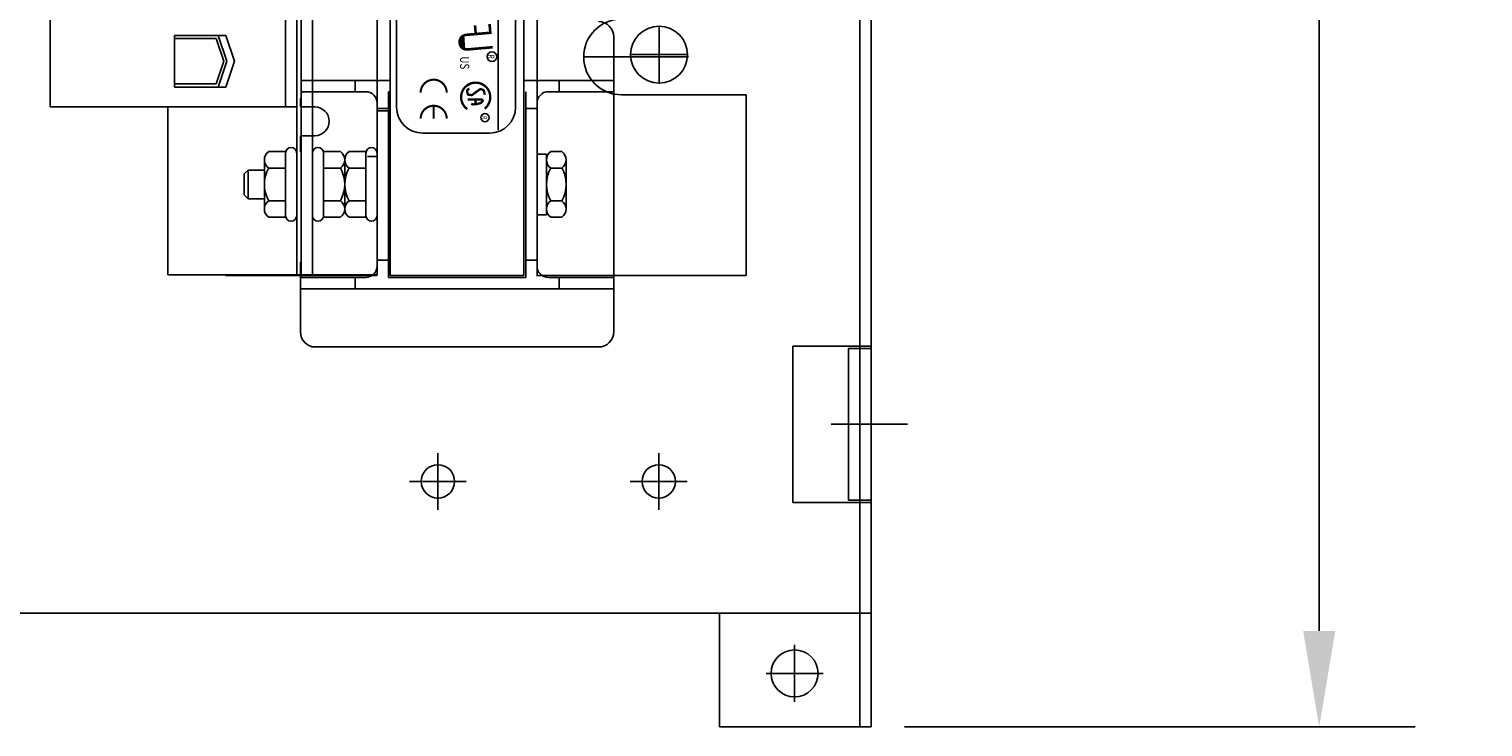
# Model space of a CAD drawing. Units: inches. Extents: x -117.6 to -42.6, y 27 to 74.
# Drawn here: x -94.2 to -84.6, y 43.3 to 47.9 of the extents above; entities that cross this region are included whole.
import ezdxf

# ---------------------------------------------------------------- set-up
doc = ezdxf.new("R2010")
doc.units = ezdxf.units.IN
doc.header["$MEASUREMENT"] = 0
doc.linetypes.add('CENTER', pattern=[2, 1.25, -0.25, 0.25, -0.25])
for name, color, linetype in [('ANGLE', 7, 'Continuous'), ('base', 7, 'Continuous'), ('CENTER', 7, 'CENTER'), ('CENTERLINE', 7, 'CENTER'), ('DIM', 7, 'Continuous'), ('REACTOR', 7, 'Continuous')]:
    doc.layers.add(name, color=color, linetype=linetype)
doc.styles.add('MASTER', font='simplex.shx', dxfattribs={"width": 0.8})
doc.styles.add('STYLE1', font='swissi.ttf', dxfattribs={"width": 0.8})
doc.dimstyles.get("Standard").update_dxf_attribs({"dimtxt": 0.18, "dimasz": 0.18, "dimexe": 0.18, "dimexo": 0.0625, "dimgap": 0.09, "dimtad": 0, "dimtih": 1, "dimtoh": 1, "dimzin": 4, "dimdsep": 46, "dimtxsty": 'Standard', "dimcen": 0.09, "dimadec": 0, "dimazin": 1, "dimtfac": 1, "dimtofl": 0, "dimtmove": 0, "dimatfit": 3, "dimfxl": 1, "dimtolj": 1, "dimtzin": 0, "dimarcsym": 0})

# ---------------------------------------------------------------- blocks, each defined once
blk = doc.blocks.new('*D10')
at = {"layer": 'Defpoints', "color": 0, "transparency": 16777216}
for p in [(-88.6717, 55.2483), (-85.7166, 55.2483), (-88.6717, 43.2502)]:
    blk.add_point(p, dxfattribs=at)
at = {"layer": 'DIM', "color": 0, "lineweight": -2, "transparency": 16777216}
for p, q in [((-88.4518, 55.2483), (-85.0831, 55.2483)), ((-85.7166, 54.6149), (-85.7166, 49.8827)), ((-85.7166, 43.8836), (-85.7166, 48.6159)), ((-88.4518, 43.2502), (-85.0831, 43.2502))]:
    blk.add_line(p, q, dxfattribs=at)
at = {"layer": 'DIM', "color": 0, "transparency": 16777216}
for points in [[(-85.8221, 54.6149), (-85.611, 54.6149), (-85.7166, 55.2483)], [(-85.8221, 43.8836), (-85.611, 43.8836), (-85.7166, 43.2502)]]:
    blk.add_solid(points, dxfattribs=at)
at = {"layer": 'DIM', "color": 0, "transparency": 16777216, "insert": (-85.7166, 49.2493), "char_height": 0.63341, "attachment_point": 5}
blk.add_mtext('\\A1;12.00', dxfattribs=at)

msp = doc.modelspace()

# ---------------------------------------------------------------- linework, layer by layer
for p, q in [((-89.4942, 47.4199, -5.5), (-90.3167, 47.4199, -5.5)), ((-89.4942, 46.2279, -5.5), (-89.4942, 47.4199, -5.5)), ((-89.4942, 47.4199, -5.5), (-89.4942, 46.2279, -5.5)), ((-90.8742, 46.2279, -5.5), (-89.4942, 46.2279, -5.5))]:
    msp.add_line(p, q)
at = {"layer": 'ANGLE'}
msp.add_line((-89.8742, 46.2279, -5.5), (-90.3687, 46.2279, -5.5), dxfattribs=at)
at = {"layer": 'base'}
for p, q in [((-88.6717, 43.2502, -5.5), (-88.6717, 55.2483, -5.5)), ((-88.7457, 45.7465, -5.5), (-88.7457, 52.5644, -5.5)), ((-89.1867, 44.7315, -5.5), (-89.1867, 45.7615, -5.5)), ((-89.1867, 45.7615, -5.5), (-88.6717, 45.7615, -5.5)), ((-88.8197, 45.7465, -5.5), (-88.8197, 44.7465, -5.5)), ((-88.8197, 45.7465, -5.5), (-88.6717, 45.7465, -5.5)), ((-88.7457, 45.7465, -5.5), (-88.7457, 44.7465, -5.5)), ((-89.1867, 44.7315, -5.5), (-88.6717, 44.7315, -5.5)), ((-88.8197, 44.7465, -5.5), (-88.6717, 44.7465, -5.5)), ((-88.7457, 44.0005, -5.5), (-88.7457, 44.7465, -5.5)), ((-96.6717, 44.0005, -5.5), (-88.6717, 44.0005, -5.5)), ((-89.6717, 44.0005, -5.5), (-89.6717, 43.2502, -5.5)), ((-88.7457, 44.0005, -5.5), (-88.7457, 43.2502, -5.5)), ((-89.6717, 43.2502, -5.5), (-88.6717, 43.2502, -5.5))]:
    msp.add_line(p, q, dxfattribs=at)
for centre, radius in [((-90.0694, 47.6852), 0.1875), ((-91.5281, 44.8695, -5.5), 0.11), ((-90.0716, 44.8695, -5.5), 0.11), ((-89.1761, 43.6036, -5.5), 0.155)]:
    msp.add_circle(centre, radius, dxfattribs=at)
at = {"layer": 'CENTER'}
for p, q in [((-90.0694, 47.8727), (-90.0694, 47.4977)), ((-90.2569, 47.6852), (-89.8819, 47.6852)), ((-88.4316, 45.2465, -5.5), (-88.9355, 45.2465, -5.5)), ((-91.5281, 44.682, -5.5), (-91.5281, 45.057, -5.5)), ((-90.0716, 44.682, -5.5), (-90.0716, 45.057, -5.5)), ((-91.7156, 44.8695, -5.5), (-91.3406, 44.8695, -5.5)), ((-90.2591, 44.8695, -5.5), (-89.8841, 44.8695, -5.5)), ((-89.1761, 43.4161, -5.5), (-89.1761, 43.7911, -5.5)), ((-89.3636, 43.6036, -5.5), (-88.9886, 43.6036, -5.5))]:
    msp.add_line(p, q, dxfattribs=at)
at = {"layer": 'CENTERLINE', "linetype": 'Continuous'}
msp.add_line((-89.8753, 47.6699, -5.5), (-90.5678, 47.6699, -5.5), dxfattribs=at)
at = {"layer": 'REACTOR', "color": 7}
for p, q in [((-92.4582, 46.229, -5.5), (-92.4582, 52.229, -5.5)), ((-92.4292, 52.229, -5.5), (-92.4292, 46.229, -5.5)), ((-92.3552, 46.229, -5.5), (-92.3552, 52.229, -5.5)), ((-91.9292, 46.2324, -5.5), (-91.9292, 52.2324, -5.5)), ((-91.9292, 46.2324, -5.5), (-91.9292, 52.2324, -5.5)), ((-91.8417, 52.2279, -5.5), (-91.8417, 46.2279, -5.5)), ((-90.9617, 52.2279, -5.5), (-90.9617, 46.2279, -5.5)), ((-90.9617, 52.2279, -5.5), (-90.9617, 46.2279, -5.5)), ((-90.8742, 52.2279, -5.5), (-90.8742, 46.2279, -5.5)), ((-90.8742, 52.2234, -5.5), (-90.8742, 46.2234, -5.5)), ((-94.0852, 47.3415, -5.5), (-94.0852, 51.1165, -5.5)), ((-92.5322, 51.1165, -5.5), (-92.5322, 47.3415, -5.5)), ((-92.4582, 47.3415, -5.5), (-92.4582, 51.1165, -5.5)), ((-91.1296, 51.1468, -5.5), (-91.1296, 47.1871, -5.5)), ((-91.8004, 51.0005, -5.5), (-91.8004, 47.339, -5.5)), ((-91.0153, 51.0005, -5.5), (-91.0153, 47.339, -5.5)), ((-93.2652, 47.8115, -5.5), (-92.9252, 47.8115, -5.5)), ((-93.2652, 47.4715, -5.5), (-93.2652, 47.8115, -5.5)), ((-93.2652, 47.7915, -5.5), (-92.9903, 47.7915, -5.5)), ((-92.9903, 47.7915, -5.5), (-92.9401, 47.6415, -5.5)), ((-92.9771, 47.8115, -5.5), (-92.9201, 47.6415, -5.5)), ((-92.9252, 47.8115, -5.5), (-92.8682, 47.6415, -5.5)), ((-91.36, 47.8147, -5.5), (-91.3517, 47.7187, -5.5)), ((-90.3687, 47.8015, -5.5), (-90.3687, 45.8565, -5.5)), ((-90.3687, 47.8004, -5.5), (-90.3687, 45.8554, -5.5)), ((-92.9401, 47.6415, -5.5), (-92.9903, 47.4915, -5.5)), ((-92.9201, 47.6415, -5.5), (-92.9771, 47.4715, -5.5)), ((-92.8682, 47.6415, -5.5), (-92.9252, 47.4715, -5.5)), ((-93.2652, 47.4915, -5.5), (-92.9903, 47.4915, -5.5)), ((-93.2652, 47.4715, -5.5), (-92.9252, 47.4715, -5.5)), ((-91.8417, 47.5154, -5.5), (-92.4292, 47.5154, -5.5)), ((-92.0742, 47.5154, -5.5), (-92.0742, 47.4404, -5.5)), ((-90.3687, 47.5154, -5.5), (-90.9617, 47.5154, -5.5)), ((-90.7292, 47.5154, -5.5), (-90.7292, 47.4404, -5.5)), ((-92.4347, 47.3979, -5.5), (-92.4347, 47.3404, -5.5)), ((-92.0042, 47.4404, -5.5), (-92.4292, 47.4404, -5.5)), ((-91.9292, 47.3654, -5.5), (-91.9292, 46.329, -5.5)), ((-91.8542, 47.4404, -5.5), (-91.8542, 46.2154, -5.5)), ((-91.8417, 47.4404, -5.5), (-91.8542, 47.4404, -5.5)), ((-91.8417, 47.4256, -5.5), (-91.8542, 47.4256, -5.5)), ((-90.9492, 47.4404, -5.5), (-90.9492, 46.2154, -5.5)), ((-90.8742, 46.9415, -5.5), (-90.8742, 47.3654, -5.5)), ((-90.3687, 47.4404, -5.5), (-90.7992, 47.4404, -5.5)), ((-89.4942, 47.4199, -5.5), (-90.3167, 47.4199, -5.5)), ((-89.4942, 47.4199, -5.5), (-89.4942, 46.2279, -5.5)), ((-89.4942, 46.2279, -5.5), (-89.4942, 47.4199, -5.5)), ((-94.0852, 47.3415, -5.5), (-92.4582, 47.3415, -5.5)), ((-93.3092, 46.2324, -5.5), (-93.3092, 47.3415, -5.5)), ((-93.3092, 47.3415, -5.5), (-93.3092, 46.2324, -5.5)), ((-92.4347, 47.3404, -5.5), (-92.3397, 47.3404, -5.5)), ((-91.9292, 47.329, -5.5), (-91.8542, 47.329, -5.5)), ((-91.9292, 47.329, -5.5), (-91.8542, 47.329, -5.5)), ((-91.9292, 47.3142, -5.5), (-91.8542, 47.3142, -5.5)), ((-91.9292, 47.3142, -5.5), (-91.8542, 47.3142, -5.5)), ((-90.9492, 47.329, -5.5), (-90.8742, 47.329, -5.5)), ((-90.8742, 47.329, -5.5), (-90.8742, 46.329, -5.5)), ((-91.6281, 47.1668, -5.5), (-91.1875, 47.1668, -5.5)), ((-92.4347, 47.1504, -5.5), (-92.3397, 47.1504, -5.5)), ((-92.4347, 47.1504, -5.5), (-92.4347, 47.0444, -5.5)), ((-92.6722, 46.6666, -5.5), (-92.6722, 46.9913, -5.5)), ((-92.6432, 47.0455, -5.5), (-92.5308, 47.0455, -5.5)), ((-92.5322, 47.0356, -5.5), (-92.5322, 46.6224, -5.5)), ((-92.4592, 47.0356, -5.5), (-92.4592, 46.6224, -5.5)), ((-92.3552, 47.0356, -5.5), (-92.3552, 46.6224, -5.5)), ((-92.1712, 47.0455, -5.5), (-92.2836, 47.0455, -5.5)), ((-92.2822, 47.0356, -5.5), (-92.2822, 46.6224, -5.5)), ((-92.1422, 46.6605, -5.5), (-92.1422, 46.9975, -5.5)), ((-92.1422, 46.6605, -5.5), (-92.1422, 46.9975, -5.5)), ((-92.1422, 46.6605, -5.5), (-92.1422, 46.9975, -5.5)), ((-92.1422, 46.6605, -5.5), (-92.1422, 46.9975, -5.5)), ((-92.1422, 46.6666, -5.5), (-92.1422, 46.9913, -5.5)), ((-92.1422, 46.6666, -5.5), (-92.1422, 46.9913, -5.5)), ((-92.1422, 46.9913, -5.5), (-92.1422, 46.6666, -5.5)), ((-92.1422, 46.9913, -5.5), (-92.1422, 46.6666, -5.5)), ((-92.1422, 46.6666, -5.5), (-92.1422, 46.9913, -5.5)), ((-92.1422, 46.6666, -5.5), (-92.1422, 46.9913, -5.5)), ((-92.1422, 46.9913, -5.5), (-92.1422, 46.6666, -5.5)), ((-92.1422, 46.9913, -5.5), (-92.1422, 46.6666, -5.5)), ((-92.1422, 46.6666, -5.5), (-92.1422, 46.9913, -5.5)), ((-92.1422, 46.6666, -5.5), (-92.1422, 46.9913, -5.5)), ((-92.1132, 47.0455, -5.5), (-92.0008, 47.0455, -5.5)), ((-92.0022, 47.0356, -5.5), (-92.0022, 46.6224, -5.5)), ((-91.9912, 47.0131, -5.5), (-91.9292, 47.0131, -5.5)), ((-91.9292, 47.0356, -5.5), (-91.9292, 46.6224, -5.5)), ((-90.8122, 47.029, -5.5), (-90.8742, 47.029, -5.5)), ((-90.8742, 47.029, -5.5), (-90.8742, 46.629, -5.5)), ((-90.8122, 47.029, -5.5), (-90.8122, 46.629, -5.5)), ((-90.8122, 46.6666, -5.5), (-90.8122, 46.9913, -5.5)), ((-90.7832, 47.0455, -5.5), (-90.7112, 47.0455, -5.5)), ((-90.6822, 46.6605, -5.5), (-90.6822, 46.9975, -5.5)), ((-90.6822, 46.9913, -5.5), (-90.6822, 46.6666, -5.5)), ((-92.8048, 46.8984, -5.5), (-92.7792, 46.924, -5.5)), ((-92.8048, 46.7595, -5.5), (-92.8048, 46.8984, -5.5)), ((-92.7792, 46.924, -5.5), (-92.6722, 46.924, -5.5)), ((-92.7792, 46.734, -5.5), (-92.7792, 46.924, -5.5)), ((-92.6432, 46.9372, -5.5), (-92.5322, 46.9372, -5.5)), ((-92.1712, 46.9372, -5.5), (-92.2822, 46.9372, -5.5)), ((-92.1132, 46.9372, -5.5), (-92.0022, 46.9372, -5.5)), ((-90.7832, 46.9372, -5.5), (-90.7112, 46.9372, -5.5)), ((-92.7792, 46.734, -5.5), (-92.8048, 46.7595, -5.5)), ((-92.6722, 46.734, -5.5), (-92.7792, 46.734, -5.5)), ((-92.6432, 46.7207, -5.5), (-92.5322, 46.7207, -5.5)), ((-92.1712, 46.7207, -5.5), (-92.2822, 46.7207, -5.5)), ((-92.1132, 46.7207, -5.5), (-92.0022, 46.7207, -5.5)), ((-91.9292, 46.7165, -5.5), (-91.9292, 46.2904, -5.5)), ((-90.8742, 46.2904, -5.5), (-90.8742, 46.7279, -5.5)), ((-90.8742, 46.7165, -5.5), (-90.8742, 46.2904, -5.5)), ((-90.7832, 46.7207, -5.5), (-90.7112, 46.7207, -5.5)), ((-92.6432, 46.6125, -5.5), (-92.5308, 46.6125, -5.5)), ((-92.1712, 46.6125, -5.5), (-92.2836, 46.6125, -5.5)), ((-92.1132, 46.6125, -5.5), (-92.0008, 46.6125, -5.5)), ((-90.8122, 46.629, -5.5), (-90.8742, 46.629, -5.5)), ((-90.7832, 46.6125, -5.5), (-90.7112, 46.6125, -5.5)), ((-92.4347, 46.3165, -5.5), (-92.4347, 45.8565, -5.5)), ((-92.4347, 46.3154, -5.5), (-92.4347, 45.8554, -5.5)), ((-91.9292, 46.329, -5.5), (-91.8542, 46.329, -5.5)), ((-91.9292, 46.329, -5.5), (-91.8542, 46.329, -5.5)), ((-90.9492, 46.329, -5.5), (-90.8742, 46.329, -5.5)), ((-93.3092, 46.2324, -5.5), (-91.9292, 46.2324, -5.5)), ((-93.1792, 46.2324, -5.5), (-91.9292, 46.2324, -5.5)), ((-92.9292, 46.2279, -5.5), (-92.4347, 46.2279, -5.5)), ((-92.7092, 46.229, -5.5), (-92.4292, 46.229, -5.5)), ((-92.4582, 46.229, -5.5), (-92.3552, 46.229, -5.5)), ((-92.4347, 46.2279, -5.5), (-91.9292, 46.2279, -5.5)), ((-92.0042, 46.2154, -5.5), (-92.4347, 46.2154, -5.5)), ((-92.2252, 46.2279, -5.5), (-92.1212, 46.2279, -5.5)), ((-92.0742, 46.2154, -5.5), (-92.0742, 46.1404, -5.5)), ((-90.9492, 46.2154, -5.5), (-91.8542, 46.2154, -5.5)), ((-90.9617, 46.2279, -5.5), (-91.8417, 46.2279, -5.5)), ((-90.3687, 46.2279, -5.5), (-90.8742, 46.2279, -5.5)), ((-90.8742, 46.2279, -5.5), (-89.4942, 46.2279, -5.5)), ((-90.3687, 46.2154, -5.5), (-90.7992, 46.2154, -5.5)), ((-90.7292, 46.2154, -5.5), (-90.7292, 46.1404, -5.5)), ((-89.8742, 46.2279, -5.5), (-90.3687, 46.2279, -5.5)), ((-90.3687, 46.1404, -5.5), (-92.4347, 46.1404, -5.5)), ((-90.4687, 45.7565, -5.5), (-92.3347, 45.7565, -5.5))]:
    msp.add_line(p, q, dxfattribs=at)
at = {"layer": 'REACTOR', "color": 7, "elevation": -5.5}
for points, const_width in [([(-91.3415, 47.8154), (-91.1735, 47.83)], 0.0172), ([(-91.2834, 47.8786), (-91.2789, 47.8264)], 0.0172), ([(-91.1873, 47.8869), (-91.1828, 47.8346)], 0.0172), ([(-91.3331, 47.7193), (-91.1672, 47.7337)], 0.0172), ([(-91.2804, 47.3892), (-91.2801, 47.3583)], 0.0153), ([(-91.5557, 47.2617), (-91.5557, 47.3478)], 0.0138)]:
    msp.add_lwpolyline(points, dxfattribs=dict(at, const_width=const_width))
for points, const_width in [([(-91.3415, 47.8154, 1), (-91.3331, 47.7193, 1)], 0.0172), ([(-91.5557, 47.5198, 0.414214), (-91.6418, 47.4337, 0.414214)], 0.0138), ([(-91.4696, 47.4337, 0.414214), (-91.5557, 47.5198, 0.414214)], 0.0138), ([(-91.2789, 47.5002, 0.730688), (-91.3345, 47.3259, 0.730688)], 0.0154), ([(-91.2189, 47.4203), (-91.2243, 47.4453, 0.235679), (-91.2286, 47.4507), (-91.2431, 47.4573, 0.272363), (-91.2508, 47.4566), (-91.3012, 47.4197, -0.181389), (-91.3064, 47.4183), (-91.3242, 47.4198, -0.313269), (-91.3309, 47.4254), (-91.3356, 47.4427, -0.260045), (-91.3339, 47.4499), (-91.3221, 47.4626)], 0.0153), ([(-91.2195, 47.3287, 0.712094), (-91.2789, 47.5002)], 0.0154), ([(-91.3311, 47.3898), (-91.24, 47.3884, -0.657767), (-91.2347, 47.3754), (-91.2422, 47.3677, -0.139293), (-91.2458, 47.3656), (-91.2703, 47.3595, -0.034215), (-91.2713, 47.3593), (-91.2949, 47.3567, -0.122895), (-91.2985, 47.3572), (-91.308, 47.361)], 0.0153), ([(-91.5557, 47.3478, 0.414214), (-91.6418, 47.2617, 0.414214)], 0.0138), ([(-91.4696, 47.2617, 0.414214), (-91.5557, 47.3478, 0.414214)], 0.0138)]:
    msp.add_lwpolyline(points, format="xyb", dxfattribs=dict(at, const_width=const_width))
at = {"layer": 'REACTOR', "color": 7}
for centre, radius in [((-91.1719, 47.6721, -5.5), 0.0319), ((-91.2178, 47.2695, -5.5), 0.027)]:
    msp.add_circle(centre, radius, dxfattribs=at)
for centre, radius, start, end in [((-90.3167, 47.6699, -5.5), 0.25, 90, 270), ((-90.4687, 47.8026, -5.5), 0.1, 0, 90), ((-92.0042, 47.3654, -5.5), 0.075, 0, 90), ((-90.7992, 47.3654, -5.5), 0.075, 90, 180), ((-92.3397, 47.2454, -5.5), 0.095, 270, 90), ((-91.6281, 47.339, -5.5), 0.1722, 180, 270), ((-91.1875, 47.339, -5.5), 0.1722, 270, 0), ((-92.4957, 47.0356, -5.5), 0.0365, 0, 180), ((-92.3187, 47.0356, -5.5), 0.0365, 360, 180), ((-91.9657, 47.0356, -5.5), 0.0365, 0, 180), ((-92.6072, 46.9913, -5.5), 0.065, 123.62643, 236.37357), ((-92.2072, 46.9913, -5.5), 0.065, 303.62643, 56.37357), ((-92.0772, 46.9913, -5.5), 0.065, 123.62643, 236.37357), ((-90.7472, 46.9913, -5.5), 0.065, 123.62643, 236.37357), ((-90.7472, 46.9913, -5.5), 0.065, 303.62643, 56.37357), ((-92.4557, 46.829, -5.5), 0.2165, 150, 210), ((-92.3587, 46.829, -5.5), 0.2165, 330, 30), ((-91.9257, 46.829, -5.5), 0.2165, 150, 210), ((-90.5957, 46.829, -5.5), 0.2165, 150, 210), ((-90.8987, 46.829, -5.5), 0.2165, 330, 30), ((-92.6072, 46.6666, -5.5), 0.065, 123.62643, 236.37357), ((-92.2072, 46.6666, -5.5), 0.065, 303.62643, 56.37357), ((-92.0772, 46.6666, -5.5), 0.065, 123.62643, 236.37357), ((-90.7472, 46.6666, -5.5), 0.065, 123.62643, 236.37357), ((-90.7472, 46.6666, -5.5), 0.065, 303.62643, 56.37357), ((-92.4957, 46.6224, -5.5), 0.0365, 180, 0), ((-92.3187, 46.6224, -5.5), 0.0365, 180, 0), ((-91.9657, 46.6224, -5.5), 0.0365, 180, 0), ((-92.0042, 46.2904, -5.5), 0.075, 270, 0), ((-90.7992, 46.2904, -5.5), 0.075, 180, 270), ((-92.3347, 45.8565, -5.5), 0.1, 180, 270), ((-90.4687, 45.8565, -5.5), 0.1, 270, 0)]:
    msp.add_arc(centre, radius, start, end, dxfattribs=at)
at = {"layer": 'REACTOR', "color": 7, "linetype": 'ByBlock'}
msp.add_point((-92.3595, 45.7585, -5.5), dxfattribs=at)
at = {"layer": 'REACTOR', "color": 7}
for points in [[(-91.3715, 47.7899, -5.5), (-91.3717, 47.7409, -5.5), (-91.3799, 47.7676, -5.5)], [(-91.3685, 47.7918, -5.5), (-91.3687, 47.7428, -5.5), (-91.3769, 47.7695, -5.5)], [(-91.3682, 47.7963, -5.5), (-91.3684, 47.7473, -5.5), (-91.3766, 47.774, -5.5)], [(-91.3682, 47.7846, -5.5), (-91.3684, 47.7357, -5.5), (-91.3766, 47.7623, -5.5)], [(-91.3673, 47.7921, -5.5), (-91.3675, 47.7432, -5.5), (-91.3757, 47.7698, -5.5)], [(-91.3496, 47.7175, -5.5), (-91.3682, 47.8149, -5.5), (-91.3682, 47.7185, -5.5)], [(-91.359, 47.8094, -5.5), (-91.3591, 47.7604, -5.5), (-91.3673, 47.7871, -5.5)], [(-91.3586, 47.8005, -5.5), (-91.3649, 47.7958, -5.5), (-91.3537, 47.7385, -5.5)]]:
    msp.add_solid(points, dxfattribs=at)

# ---------------------------------------------------------------- texts
at = {"layer": 'REACTOR', "color": 7, "width": 0.8}
for s, height, style, p in [('US', 0.05944, 'STYLE1', (-91.3813, 47.6737, -5.5)), ('R ', 0.04305, 'MASTER', (-91.1979, 47.6882, -5.5)), ('R ', 0.03641, 'MASTER', (-91.2398, 47.2831, -5.5))]:
    msp.add_text(s, height=height, rotation=270, dxfattribs=dict(at, style=style)).set_placement(p)

# ---------------------------------------------------------------- dimensions: what is measured, and where the dimension line sits
at = {"layer": 'DIM'}
dim = msp.add_linear_dim(base=(-85.7166, 55.2483), p1=(-88.6717, 43.2502), p2=(-88.6717, 55.2483), angle=90, dimstyle='Standard', override={"dimscale": 3.518964, "dimlfac": -1, "dimcen": 0.25}, dxfattribs=at)
dim.commit()
dim.dimension.update_dxf_attribs({"geometry": '*D10', "text_midpoint": (-85.7166, 49.2493), "dimtype": 160})

doc.saveas('drawing.dxf')
